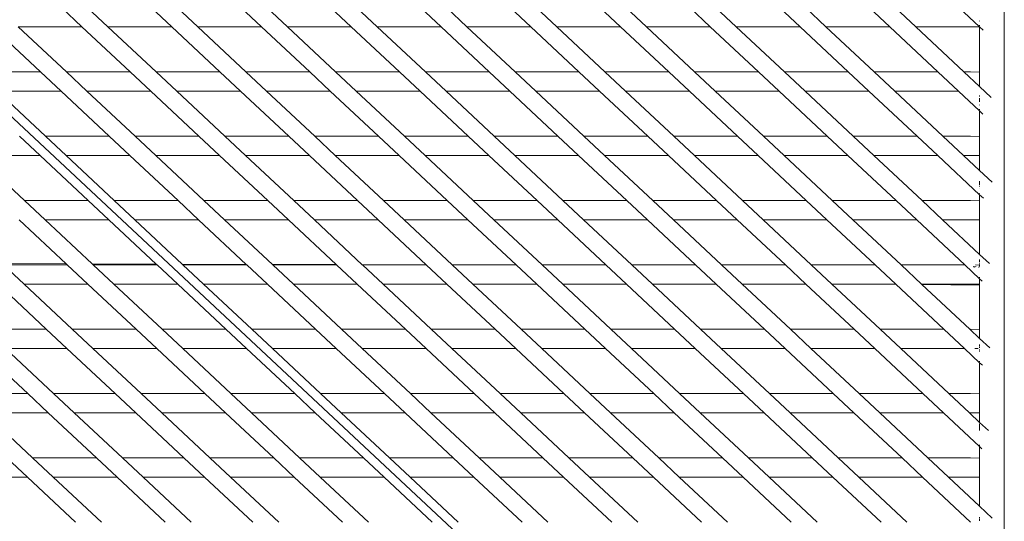
# Model space of a CAD drawing. Units: centimetres. Extents: x 1 to 379, y 0 to 389.
# Drawn here: x 310 to 333, y 160 to 172 of the extents above; entities that cross this region are included whole.
import ezdxf

# ---------------------------------------------------------------- set-up
doc = ezdxf.new("R2010")
doc.units = ezdxf.units.CM
doc.layers.get('0').update_dxf_attribs({"lineweight": 0})

msp = doc.modelspace()

# ---------------------------------------------------------------- linework, layer by layer
for p, q in [((327.054, 153.784), (291.016, 187.454)), ((333.184, 187.221), (333.184, 153.964)), ((311.181, 172.245), (311.662, 171.795)), ((312.268, 171.795), (311.786, 172.245)), ((313.275, 172.245), (313.757, 171.795)), ((314.362, 171.795), (313.881, 172.245)), ((315.37, 172.245), (315.851, 171.795)), ((316.457, 171.795), (315.975, 172.245)), ((317.464, 172.245), (317.946, 171.795)), ((318.551, 171.795), (318.07, 172.245)), ((319.559, 172.245), (320.04, 171.795)), ((320.646, 171.795), (320.164, 172.245)), ((321.653, 172.245), (322.135, 171.795)), ((322.74, 171.795), (322.258, 172.245)), ((323.747, 172.245), (324.229, 171.795)), ((324.835, 171.795), (324.353, 172.245)), ((325.842, 172.245), (326.324, 171.795)), ((326.929, 171.795), (326.447, 172.245)), ((327.936, 172.245), (328.418, 171.795)), ((329.023, 171.795), (328.542, 172.245)), ((330.031, 172.245), (330.512, 171.795)), ((331.118, 171.795), (330.636, 172.245)), ((332.605, 171.796), (332.125, 172.245)), ((332.608, 171.928), (332.608, 171.935)), ((309.568, 171.795), (310.692, 170.745)), ((311.662, 171.795), (310.173, 171.795)), ((311.297, 170.745), (310.173, 171.795)), ((311.662, 171.795), (312.786, 170.745)), ((313.757, 171.795), (312.268, 171.795)), ((313.392, 170.745), (312.268, 171.795)), ((313.757, 171.795), (314.881, 170.745)), ((315.851, 171.795), (314.362, 171.795)), ((315.486, 170.745), (314.362, 171.795)), ((315.851, 171.795), (316.975, 170.745)), ((317.946, 171.795), (316.457, 171.795)), ((317.581, 170.745), (316.457, 171.795)), ((317.946, 171.795), (319.07, 170.745)), ((320.04, 171.795), (318.551, 171.795)), ((319.675, 170.745), (318.551, 171.795)), ((320.04, 171.795), (321.164, 170.745)), ((322.135, 171.795), (320.646, 171.795)), ((321.769, 170.745), (320.646, 171.795)), ((322.135, 171.795), (323.258, 170.745)), ((324.229, 171.795), (322.74, 171.795)), ((323.864, 170.745), (322.74, 171.795)), ((324.229, 171.795), (325.353, 170.745)), ((326.324, 171.795), (324.835, 171.795)), ((325.958, 170.745), (324.835, 171.795)), ((326.324, 171.795), (327.447, 170.745)), ((328.418, 171.795), (326.929, 171.795)), ((328.053, 170.745), (326.929, 171.795)), ((328.418, 171.795), (329.542, 170.745)), ((330.512, 171.795), (329.023, 171.795)), ((330.147, 170.745), (329.023, 171.795)), ((330.512, 171.795), (331.636, 170.745)), ((332.398, 171.795), (331.118, 171.795)), ((332.242, 170.745), (331.118, 171.795)), ((332.398, 171.795), (332.605, 171.796)), ((332.605, 171.796), (332.608, 171.794)), ((332.608, 171.822), (332.608, 171.832)), ((332.608, 171.794), (332.69, 171.717)), ((332.608, 170.743), (332.608, 171.794)), ((309.203, 170.745), (310.692, 170.745)), ((310.692, 170.745), (311.173, 170.295)), ((311.297, 170.745), (312.786, 170.745)), ((311.779, 170.295), (311.297, 170.745)), ((312.786, 170.745), (313.268, 170.295)), ((313.392, 170.745), (314.881, 170.745)), ((313.873, 170.295), (313.392, 170.745)), ((314.881, 170.745), (315.362, 170.295)), ((315.486, 170.745), (316.975, 170.745)), ((315.968, 170.295), (315.486, 170.745)), ((316.975, 170.745), (317.457, 170.295)), ((317.581, 170.745), (319.07, 170.745)), ((318.062, 170.295), (317.581, 170.745)), ((319.07, 170.745), (319.551, 170.295)), ((319.675, 170.745), (321.164, 170.745)), ((320.157, 170.295), (319.675, 170.745)), ((321.164, 170.745), (321.646, 170.295)), ((321.769, 170.745), (323.258, 170.745)), ((322.251, 170.295), (321.769, 170.745)), ((323.258, 170.745), (323.74, 170.295)), ((323.864, 170.745), (325.353, 170.745)), ((324.346, 170.295), (323.864, 170.745)), ((325.353, 170.745), (325.835, 170.295)), ((325.958, 170.745), (327.447, 170.745)), ((326.44, 170.295), (325.958, 170.745)), ((327.447, 170.745), (327.929, 170.295)), ((328.053, 170.745), (329.542, 170.745)), ((328.534, 170.295), (328.053, 170.745)), ((329.542, 170.745), (330.023, 170.295)), ((330.147, 170.745), (331.636, 170.745)), ((330.629, 170.295), (330.147, 170.745)), ((331.636, 170.745), (332.118, 170.295)), ((332.242, 170.745), (332.398, 170.745)), ((332.608, 170.402), (332.242, 170.745)), ((332.398, 170.745), (332.608, 170.743)), ((332.608, 170.402), (332.608, 170.743)), ((311.173, 170.295), (309.684, 170.295)), ((310.808, 169.245), (309.684, 170.295)), ((311.173, 170.295), (312.297, 169.245)), ((313.268, 170.295), (311.779, 170.295)), ((312.903, 169.245), (311.779, 170.295)), ((313.268, 170.295), (314.392, 169.245)), ((315.362, 170.295), (313.873, 170.295)), ((314.997, 169.245), (313.873, 170.295)), ((315.362, 170.295), (316.486, 169.245)), ((317.457, 170.295), (315.968, 170.295)), ((317.092, 169.245), (315.968, 170.295)), ((317.457, 170.295), (318.581, 169.245)), ((319.551, 170.295), (318.062, 170.295)), ((319.186, 169.245), (318.062, 170.295)), ((319.551, 170.295), (320.675, 169.245)), ((321.646, 170.295), (320.157, 170.295)), ((321.28, 169.245), (320.157, 170.295)), ((321.646, 170.295), (322.769, 169.245)), ((323.74, 170.295), (322.251, 170.295)), ((323.375, 169.245), (322.251, 170.295)), ((323.74, 170.295), (324.864, 169.245)), ((325.835, 170.295), (324.346, 170.295)), ((325.469, 169.245), (324.346, 170.295)), ((325.835, 170.295), (326.958, 169.245)), ((327.929, 170.295), (326.44, 170.295)), ((327.564, 169.245), (326.44, 170.295)), ((327.929, 170.295), (329.053, 169.245)), ((330.023, 170.295), (328.534, 170.295)), ((329.658, 169.245), (328.534, 170.295)), ((330.023, 170.295), (331.147, 169.245)), ((332.118, 170.295), (330.629, 170.295)), ((331.753, 169.245), (330.629, 170.295)), ((332.608, 169.837), (332.118, 170.295)), ((332.879, 170.149), (332.608, 170.402)), ((332.608, 170.174), (332.608, 170.198)), ((332.608, 170.05), (332.608, 170.135)), ((332.608, 169.968), (332.608, 169.978)), ((332.608, 169.864), (332.608, 169.875)), ((332.608, 169.837), (332.686, 169.764)), ((332.608, 169.243), (332.608, 169.837)), ((310.684, 168.795), (310.203, 169.245)), ((310.808, 169.245), (312.297, 169.245)), ((311.29, 168.795), (310.808, 169.245)), ((312.297, 169.245), (312.779, 168.795)), ((312.903, 169.245), (314.392, 169.245)), ((313.384, 168.795), (312.903, 169.245)), ((314.392, 169.245), (314.873, 168.795)), ((314.997, 169.245), (316.486, 169.245)), ((315.479, 168.795), (314.997, 169.245)), ((316.486, 169.245), (316.968, 168.795)), ((317.092, 169.245), (318.581, 169.245)), ((317.573, 168.795), (317.092, 169.245)), ((318.581, 169.245), (319.062, 168.795)), ((319.186, 169.245), (320.675, 169.245)), ((319.668, 168.795), (319.186, 169.245)), ((320.675, 169.245), (321.157, 168.795)), ((321.28, 169.245), (322.769, 169.245)), ((321.762, 168.795), (321.28, 169.245)), ((322.769, 169.245), (323.251, 168.795)), ((323.375, 169.245), (324.864, 169.245)), ((323.857, 168.795), (323.375, 169.245)), ((324.864, 169.245), (325.346, 168.795)), ((325.469, 169.245), (326.958, 169.245)), ((325.951, 168.795), (325.469, 169.245)), ((326.958, 169.245), (327.44, 168.795)), ((327.564, 169.245), (329.053, 169.245)), ((328.045, 168.795), (327.564, 169.245)), ((329.053, 169.245), (329.534, 168.795)), ((329.658, 169.245), (331.147, 169.245)), ((330.14, 168.795), (329.658, 169.245)), ((331.147, 169.245), (331.629, 168.795)), ((331.753, 169.245), (332.398, 169.245)), ((332.233, 168.795), (331.753, 169.245)), ((332.398, 169.245), (332.608, 169.243)), ((332.608, 168.796), (332.608, 169.243)), ((310.684, 168.795), (309.195, 168.795)), ((310.319, 167.745), (309.195, 168.795)), ((311.808, 167.745), (310.684, 168.795)), ((312.779, 168.795), (311.29, 168.795)), ((312.414, 167.745), (311.29, 168.795)), ((312.779, 168.795), (313.903, 167.745)), ((314.873, 168.795), (313.384, 168.795)), ((314.508, 167.745), (313.384, 168.795)), ((314.873, 168.795), (315.997, 167.745)), ((316.968, 168.795), (315.479, 168.795)), ((316.603, 167.745), (315.479, 168.795)), ((316.968, 168.795), (318.092, 167.745)), ((319.062, 168.795), (317.573, 168.795)), ((318.697, 167.745), (317.573, 168.795)), ((319.062, 168.795), (320.186, 167.745)), ((321.157, 168.795), (319.668, 168.795)), ((320.791, 167.745), (319.668, 168.795)), ((321.157, 168.795), (322.28, 167.745)), ((323.251, 168.795), (321.762, 168.795)), ((322.886, 167.745), (321.762, 168.795)), ((323.251, 168.795), (324.375, 167.745)), ((325.346, 168.795), (323.857, 168.795)), ((324.98, 167.745), (323.857, 168.795)), ((325.346, 168.795), (326.469, 167.745)), ((327.44, 168.795), (325.951, 168.795)), ((327.075, 167.745), (325.951, 168.795)), ((327.44, 168.795), (328.564, 167.745)), ((329.534, 168.795), (328.045, 168.795)), ((329.169, 167.745), (328.045, 168.795)), ((329.534, 168.795), (330.658, 167.745)), ((331.629, 168.795), (330.14, 168.795)), ((331.264, 167.745), (330.14, 168.795)), ((332.608, 167.88), (331.629, 168.795)), ((332.398, 168.795), (332.233, 168.795)), ((332.608, 168.446), (332.233, 168.795)), ((332.398, 168.795), (332.608, 168.796)), ((332.608, 168.446), (332.608, 168.796)), ((332.898, 168.175), (332.608, 168.446)), ((332.608, 168.163), (332.608, 168.198)), ((332.608, 168.113), (332.608, 168.155)), ((332.608, 168.073), (332.608, 168.093)), ((332.608, 168.017), (332.608, 168.022)), ((310.319, 167.745), (311.808, 167.745)), ((310.801, 167.295), (310.319, 167.745)), ((312.29, 167.295), (311.808, 167.745)), ((312.414, 167.745), (313.903, 167.745)), ((312.895, 167.295), (312.414, 167.745)), ((313.903, 167.745), (314.384, 167.295)), ((314.508, 167.745), (315.997, 167.745)), ((314.99, 167.295), (314.508, 167.745)), ((315.997, 167.745), (316.479, 167.295)), ((316.603, 167.745), (318.092, 167.745)), ((317.084, 167.295), (316.603, 167.745)), ((318.092, 167.745), (318.573, 167.295)), ((318.697, 167.745), (320.186, 167.745)), ((319.179, 167.295), (318.697, 167.745)), ((320.186, 167.745), (320.668, 167.295)), ((320.791, 167.745), (322.28, 167.745)), ((321.273, 167.295), (320.791, 167.745)), ((322.28, 167.745), (322.762, 167.295)), ((322.886, 167.745), (324.375, 167.745)), ((323.368, 167.295), (322.886, 167.745)), ((324.375, 167.745), (324.857, 167.295)), ((324.98, 167.745), (326.469, 167.745)), ((325.462, 167.295), (324.98, 167.745)), ((326.469, 167.745), (326.951, 167.295)), ((327.075, 167.745), (328.564, 167.745)), ((327.556, 167.295), (327.075, 167.745)), ((328.564, 167.745), (329.045, 167.295)), ((329.169, 167.745), (330.658, 167.745)), ((329.651, 167.295), (329.169, 167.745)), ((330.658, 167.745), (331.14, 167.295)), ((331.264, 167.745), (332.398, 167.745)), ((331.745, 167.295), (331.264, 167.745)), ((332.398, 167.745), (332.608, 167.743)), ((332.608, 167.909), (332.608, 167.918)), ((332.608, 167.88), (332.695, 167.799)), ((332.608, 167.743), (332.608, 167.88)), ((332.608, 167.296), (332.608, 167.743)), ((310.195, 167.295), (311.292, 166.271)), ((312.29, 167.295), (310.801, 167.295)), ((311.899, 166.268), (310.801, 167.295)), ((313.394, 166.263), (312.29, 167.295)), ((314.384, 167.295), (312.895, 167.295)), ((314, 166.262), (312.895, 167.295)), ((314.384, 167.295), (315.494, 166.258)), ((316.479, 167.295), (314.99, 167.295)), ((316.105, 166.253), (314.99, 167.295)), ((316.479, 167.295), (317.594, 166.253)), ((318.573, 167.295), (317.084, 167.295)), ((318.202, 166.251), (317.084, 167.295)), ((318.573, 167.295), (319.695, 166.247)), ((320.668, 167.295), (319.179, 167.295)), ((320.302, 166.245), (319.179, 167.295)), ((320.668, 167.295), (321.791, 166.245)), ((322.762, 167.295), (321.273, 167.295)), ((322.397, 166.245), (321.273, 167.295)), ((322.762, 167.295), (323.886, 166.245)), ((324.857, 167.295), (323.368, 167.295)), ((324.491, 166.245), (323.368, 167.295)), ((324.857, 167.295), (325.98, 166.245)), ((326.951, 167.295), (325.462, 167.295)), ((326.586, 166.245), (325.462, 167.295)), ((326.951, 167.295), (328.075, 166.245)), ((329.045, 167.295), (327.556, 167.295)), ((328.68, 166.245), (327.556, 167.295)), ((329.045, 167.295), (330.169, 166.245)), ((331.14, 167.295), (329.651, 167.295)), ((330.775, 166.245), (329.651, 167.295)), ((331.14, 167.295), (332.264, 166.245)), ((332.398, 167.295), (331.745, 167.295)), ((332.608, 166.489), (331.745, 167.295)), ((332.398, 167.295), (332.608, 167.296)), ((332.608, 166.489), (332.608, 167.296)), ((332.837, 166.275), (332.608, 166.489)), ((332.608, 166.311), (332.608, 166.375)), ((311.292, 166.271), (309.797, 166.276)), ((309.83, 166.245), (311.319, 166.245)), ((310.312, 165.795), (309.83, 166.245)), ((311.292, 166.271), (311.319, 166.245)), ((311.319, 166.245), (311.801, 165.795)), ((313.123, 166.265), (311.899, 166.268)), ((311.925, 166.245), (311.899, 166.268)), ((311.925, 166.245), (313.414, 166.245)), ((312.406, 165.795), (311.925, 166.245)), ((313.394, 166.263), (313.123, 166.265)), ((313.414, 166.245), (313.394, 166.263)), ((313.895, 165.795), (313.414, 166.245)), ((315.494, 166.258), (314, 166.262)), ((314.002, 166.261), (314, 166.262)), ((315.494, 166.258), (314.002, 166.261)), ((314.019, 166.245), (314.002, 166.261)), ((314.019, 166.245), (315.508, 166.245)), ((314.501, 165.795), (314.019, 166.245)), ((315.494, 166.258), (315.508, 166.245)), ((315.508, 166.245), (315.99, 165.795)), ((317.6, 166.247), (316.105, 166.253)), ((317.594, 166.253), (316.105, 166.253)), ((316.114, 166.245), (316.105, 166.253)), ((316.114, 166.245), (317.603, 166.245)), ((316.595, 165.795), (316.114, 166.245)), ((317.594, 166.253), (317.6, 166.247)), ((317.6, 166.247), (317.603, 166.245)), ((317.603, 166.245), (318.084, 165.795)), ((319.695, 166.247), (318.202, 166.251)), ((318.208, 166.245), (318.202, 166.251)), ((318.208, 166.245), (319.697, 166.245)), ((318.69, 165.795), (318.208, 166.245)), ((319.695, 166.247), (319.697, 166.245)), ((319.697, 166.245), (320.179, 165.795)), ((320.399, 166.245), (320.302, 166.245)), ((320.784, 165.795), (320.302, 166.245)), ((320.399, 166.245), (321.791, 166.245)), ((321.791, 166.245), (322.273, 165.795)), ((322.397, 166.245), (323.886, 166.245)), ((322.879, 165.795), (322.397, 166.245)), ((323.886, 166.245), (324.368, 165.795)), ((324.491, 166.245), (325.98, 166.245)), ((324.973, 165.795), (324.491, 166.245)), ((325.98, 166.245), (326.462, 165.795)), ((326.586, 166.245), (328.075, 166.245)), ((327.067, 165.795), (326.586, 166.245)), ((328.075, 166.245), (328.556, 165.795)), ((328.68, 166.245), (330.169, 166.245)), ((329.162, 165.795), (328.68, 166.245)), ((330.169, 166.245), (330.651, 165.795)), ((330.775, 166.245), (332.264, 166.245)), ((331.254, 165.795), (330.775, 166.245)), ((332.608, 165.923), (332.264, 166.245)), ((332.518, 166.204), (332.456, 166.206)), ((332.486, 166.192), (332.472, 166.192)), ((332.51, 166.244), (332.597, 166.243)), ((332.518, 166.204), (332.522, 166.206)), ((332.598, 166.191), (332.583, 166.192)), ((332.608, 166.253), (332.608, 166.281)), ((332.608, 166.206), (332.608, 166.241)), ((332.608, 165.943), (332.608, 165.961)), ((332.608, 165.923), (332.669, 165.866)), ((332.608, 165.796), (332.608, 165.923)), ((309.706, 165.795), (310.83, 164.745)), ((311.801, 165.795), (310.312, 165.795)), ((311.436, 164.745), (310.312, 165.795)), ((311.801, 165.795), (312.925, 164.745)), ((313.895, 165.795), (312.406, 165.795)), ((313.53, 164.745), (312.406, 165.795)), ((315.019, 164.745), (313.895, 165.795)), ((315.99, 165.795), (314.501, 165.795)), ((315.625, 164.745), (314.501, 165.795)), ((315.99, 165.795), (317.114, 164.745)), ((318.084, 165.795), (316.595, 165.795)), ((317.719, 164.745), (316.595, 165.795)), ((318.084, 165.795), (319.208, 164.745)), ((320.179, 165.795), (318.69, 165.795)), ((319.813, 164.745), (318.69, 165.795)), ((320.179, 165.795), (321.302, 164.745)), ((322.273, 165.795), (320.784, 165.795)), ((321.908, 164.745), (320.784, 165.795)), ((322.273, 165.795), (323.397, 164.745)), ((324.368, 165.795), (322.879, 165.795)), ((324.002, 164.745), (322.879, 165.795)), ((324.368, 165.795), (325.491, 164.745)), ((326.462, 165.795), (324.973, 165.795)), ((326.097, 164.745), (324.973, 165.795)), ((326.462, 165.795), (327.586, 164.745)), ((328.556, 165.795), (327.067, 165.795)), ((328.191, 164.745), (327.067, 165.795)), ((328.556, 165.795), (329.68, 164.745)), ((330.651, 165.795), (329.162, 165.795)), ((330.286, 164.745), (329.162, 165.795)), ((330.651, 165.795), (331.775, 164.745)), ((332.398, 165.795), (331.254, 165.795)), ((331.263, 165.789), (331.254, 165.795)), ((331.263, 165.789), (332.608, 165.775)), ((332.38, 164.745), (331.263, 165.789)), ((332.398, 165.795), (332.608, 165.796)), ((332.608, 165.775), (332.608, 165.796)), ((332.608, 164.743), (332.608, 165.775)), ((309.395, 164.745), (310.83, 164.745)), ((310.83, 164.745), (311.312, 164.295)), ((311.436, 164.745), (312.925, 164.745)), ((311.917, 164.295), (311.436, 164.745)), ((312.925, 164.745), (313.406, 164.295)), ((313.53, 164.745), (315.019, 164.745)), ((314.012, 164.295), (313.53, 164.745)), ((315.501, 164.295), (315.019, 164.745)), ((315.625, 164.745), (317.114, 164.745)), ((316.106, 164.295), (315.625, 164.745)), ((317.114, 164.745), (317.595, 164.295)), ((317.719, 164.745), (319.208, 164.745)), ((318.201, 164.295), (317.719, 164.745)), ((319.208, 164.745), (319.69, 164.295)), ((319.813, 164.745), (321.302, 164.745)), ((320.295, 164.295), (319.813, 164.745)), ((321.302, 164.745), (321.784, 164.295)), ((321.908, 164.745), (323.397, 164.745)), ((322.39, 164.295), (321.908, 164.745)), ((323.397, 164.745), (323.879, 164.295)), ((324.002, 164.745), (325.491, 164.745)), ((324.484, 164.295), (324.002, 164.745)), ((325.491, 164.745), (325.973, 164.295)), ((326.097, 164.745), (327.586, 164.745)), ((326.578, 164.295), (326.097, 164.745)), ((327.586, 164.745), (328.067, 164.295)), ((328.191, 164.745), (329.68, 164.745)), ((328.673, 164.295), (328.191, 164.745)), ((329.68, 164.745), (330.162, 164.295)), ((330.286, 164.745), (331.775, 164.745)), ((330.767, 164.295), (330.286, 164.745)), ((331.775, 164.745), (332.256, 164.295)), ((332.38, 164.745), (332.398, 164.745)), ((332.608, 164.532), (332.38, 164.745)), ((332.398, 164.745), (332.608, 164.743)), ((332.608, 164.532), (332.608, 164.743)), ((332.843, 164.312), (332.608, 164.532)), ((309.271, 164.295), (310.395, 163.245)), ((311.312, 164.295), (309.876, 164.295)), ((311, 163.245), (309.876, 164.295)), ((311.312, 164.295), (312.436, 163.245)), ((313.406, 164.295), (311.917, 164.295)), ((313.041, 163.245), (311.917, 164.295)), ((313.406, 164.295), (314.53, 163.245)), ((315.501, 164.295), (314.012, 164.295)), ((315.136, 163.245), (314.012, 164.295)), ((315.501, 164.295), (316.625, 163.245)), ((317.595, 164.295), (316.106, 164.295)), ((317.23, 163.245), (316.106, 164.295)), ((317.595, 164.295), (318.719, 163.245)), ((319.69, 164.295), (318.201, 164.295)), ((319.324, 163.245), (318.201, 164.295)), ((319.69, 164.295), (320.813, 163.245)), ((321.784, 164.295), (320.295, 164.295)), ((321.419, 163.245), (320.295, 164.295)), ((321.784, 164.295), (322.908, 163.245)), ((323.879, 164.295), (322.39, 164.295)), ((323.513, 163.245), (322.39, 164.295)), ((323.879, 164.295), (325.002, 163.245)), ((325.973, 164.295), (324.484, 164.295)), ((325.608, 163.245), (324.484, 164.295)), ((325.973, 164.295), (327.097, 163.245)), ((328.067, 164.295), (326.578, 164.295)), ((327.702, 163.245), (326.578, 164.295)), ((328.067, 164.295), (329.191, 163.245)), ((330.162, 164.295), (328.673, 164.295)), ((329.797, 163.245), (328.673, 164.295)), ((330.162, 164.295), (331.286, 163.245)), ((332.256, 164.295), (330.767, 164.295)), ((331.891, 163.245), (330.767, 164.295)), ((332.608, 163.966), (332.256, 164.295)), ((332.499, 164.296), (332.558, 164.296)), ((332.567, 164.296), (332.575, 164.296)), ((332.608, 164.351), (332.608, 164.391)), ((332.608, 164.309), (332.608, 164.334)), ((332.608, 164.249), (332.608, 164.276)), ((332.608, 164.223), (332.608, 164.23)), ((332.608, 163.988), (332.608, 164.004)), ((332.608, 163.966), (332.672, 163.906)), ((332.608, 163.243), (332.608, 163.966)), ((308.906, 163.245), (310.395, 163.245)), ((310.395, 163.245), (310.876, 162.795)), ((311, 163.245), (312.436, 163.245)), ((311.482, 162.795), (311, 163.245)), ((312.436, 163.245), (312.917, 162.795)), ((313.041, 163.245), (314.53, 163.245)), ((313.523, 162.795), (313.041, 163.245)), ((314.53, 163.245), (315.012, 162.795)), ((315.136, 163.245), (316.625, 163.245)), ((315.617, 162.795), (315.136, 163.245)), ((316.625, 163.245), (317.106, 162.795)), ((317.23, 163.245), (318.719, 163.245)), ((317.712, 162.795), (317.23, 163.245)), ((318.719, 163.245), (319.201, 162.795)), ((319.324, 163.245), (320.813, 163.245)), ((319.806, 162.795), (319.324, 163.245)), ((320.813, 163.245), (321.295, 162.795)), ((321.419, 163.245), (322.908, 163.245)), ((321.901, 162.795), (321.419, 163.245)), ((322.908, 163.245), (323.39, 162.795)), ((323.513, 163.245), (325.002, 163.245)), ((323.995, 162.795), (323.513, 163.245)), ((325.002, 163.245), (325.484, 162.795)), ((325.608, 163.245), (327.097, 163.245)), ((326.089, 162.795), (325.608, 163.245)), ((327.097, 163.245), (327.578, 162.795)), ((327.702, 163.245), (329.191, 163.245)), ((328.184, 162.795), (327.702, 163.245)), ((329.191, 163.245), (329.673, 162.795)), ((329.797, 163.245), (331.286, 163.245)), ((330.278, 162.795), (329.797, 163.245)), ((331.286, 163.245), (331.767, 162.795)), ((331.891, 163.245), (332.398, 163.245)), ((332.373, 162.795), (331.891, 163.245)), ((332.398, 163.245), (332.608, 163.243)), ((332.608, 162.796), (332.608, 163.243)), ((310.876, 162.795), (309.387, 162.795)), ((310.511, 161.745), (309.387, 162.795)), ((310.876, 162.795), (312, 161.745)), ((312.917, 162.795), (311.482, 162.795)), ((312.606, 161.745), (311.482, 162.795)), ((312.917, 162.795), (314.041, 161.745)), ((315.012, 162.795), (313.523, 162.795)), ((314.647, 161.745), (313.523, 162.795)), ((315.012, 162.795), (316.136, 161.745)), ((317.106, 162.795), (315.617, 162.795)), ((316.741, 161.745), (315.617, 162.795)), ((317.106, 162.795), (318.23, 161.745)), ((319.201, 162.795), (317.712, 162.795)), ((318.835, 161.745), (317.712, 162.795)), ((319.201, 162.795), (320.324, 161.745)), ((321.295, 162.795), (319.806, 162.795)), ((320.93, 161.745), (319.806, 162.795)), ((321.295, 162.795), (322.419, 161.745)), ((323.39, 162.795), (321.901, 162.795)), ((323.024, 161.745), (321.901, 162.795)), ((323.39, 162.795), (324.513, 161.745)), ((325.484, 162.795), (323.995, 162.795)), ((325.119, 161.745), (323.995, 162.795)), ((325.484, 162.795), (326.608, 161.745)), ((327.578, 162.795), (326.089, 162.795)), ((327.213, 161.745), (326.089, 162.795)), ((327.578, 162.795), (328.702, 161.745)), ((329.673, 162.795), (328.184, 162.795)), ((329.308, 161.745), (328.184, 162.795)), ((329.673, 162.795), (330.797, 161.745)), ((331.767, 162.795), (330.278, 162.795)), ((331.402, 161.745), (330.278, 162.795)), ((332.608, 162.009), (331.767, 162.795)), ((332.398, 162.795), (332.373, 162.795)), ((332.608, 162.575), (332.373, 162.795)), ((332.398, 162.795), (332.608, 162.796)), ((332.608, 162.575), (332.608, 162.796)), ((332.812, 162.384), (332.608, 162.575)), ((332.608, 162.434), (332.608, 162.539)), ((332.608, 162.383), (332.608, 162.422)), ((332.608, 162.023), (332.608, 162.047)), ((332.608, 162.009), (332.66, 161.961)), ((332.608, 161.743), (332.608, 162.009)), ((309.906, 161.745), (310.387, 161.295)), ((310.511, 161.745), (312, 161.745)), ((310.993, 161.295), (310.511, 161.745)), ((312, 161.745), (312.482, 161.295)), ((312.606, 161.745), (314.041, 161.745)), ((313.087, 161.295), (312.606, 161.745)), ((314.041, 161.745), (314.523, 161.295)), ((314.647, 161.745), (316.136, 161.745)), ((315.128, 161.295), (314.647, 161.745)), ((316.136, 161.745), (316.617, 161.295)), ((316.741, 161.745), (318.23, 161.745)), ((317.223, 161.295), (316.741, 161.745)), ((318.23, 161.745), (318.712, 161.295)), ((318.835, 161.745), (320.324, 161.745)), ((319.317, 161.295), (318.835, 161.745)), ((320.324, 161.745), (320.806, 161.295)), ((320.93, 161.745), (322.419, 161.745)), ((321.412, 161.295), (320.93, 161.745)), ((322.419, 161.745), (322.901, 161.295)), ((323.024, 161.745), (324.513, 161.745)), ((323.506, 161.295), (323.024, 161.745)), ((324.513, 161.745), (324.995, 161.295)), ((325.119, 161.745), (326.608, 161.745)), ((325.6, 161.295), (325.119, 161.745)), ((326.608, 161.745), (327.089, 161.295)), ((327.213, 161.745), (328.702, 161.745)), ((327.695, 161.295), (327.213, 161.745)), ((328.702, 161.745), (329.184, 161.295)), ((329.308, 161.745), (330.797, 161.745)), ((329.789, 161.295), (329.308, 161.745)), ((330.797, 161.745), (331.278, 161.295)), ((331.402, 161.745), (332.398, 161.745)), ((331.883, 161.295), (331.402, 161.745)), ((332.398, 161.745), (332.608, 161.743)), ((332.608, 161.296), (332.608, 161.743)), ((310.387, 161.295), (308.898, 161.295)), ((310.387, 161.295), (311.511, 160.245)), ((312.482, 161.295), (310.993, 161.295)), ((312.117, 160.245), (310.993, 161.295)), ((312.482, 161.295), (313.606, 160.245)), ((314.523, 161.295), (313.087, 161.295)), ((314.211, 160.245), (313.087, 161.295)), ((314.523, 161.295), (315.647, 160.245)), ((316.617, 161.295), (315.128, 161.295)), ((316.252, 160.245), (315.128, 161.295)), ((316.617, 161.295), (317.741, 160.245)), ((318.712, 161.295), (317.223, 161.295)), ((318.346, 160.245), (317.223, 161.295)), ((318.712, 161.295), (319.835, 160.245)), ((320.806, 161.295), (319.317, 161.295)), ((320.441, 160.245), (319.317, 161.295)), ((320.806, 161.295), (321.93, 160.245)), ((322.901, 161.295), (321.412, 161.295)), ((322.535, 160.245), (321.412, 161.295)), ((322.901, 161.295), (324.024, 160.245)), ((324.995, 161.295), (323.506, 161.295)), ((324.63, 160.245), (323.506, 161.295)), ((324.995, 161.295), (326.119, 160.245)), ((327.089, 161.295), (325.6, 161.295)), ((326.724, 160.245), (325.6, 161.295)), ((327.089, 161.295), (328.213, 160.245)), ((329.184, 161.295), (327.695, 161.295)), ((328.819, 160.245), (327.695, 161.295)), ((329.184, 161.295), (330.308, 160.245)), ((331.278, 161.295), (329.789, 161.295)), ((330.913, 160.245), (329.789, 161.295)), ((331.278, 161.295), (332.398, 160.245)), ((332.398, 161.295), (331.883, 161.295)), ((332.608, 160.618), (331.883, 161.295)), ((332.398, 161.295), (332.608, 161.296)), ((332.608, 160.618), (332.608, 161.296)), ((332.903, 160.342), (332.608, 160.618)), ((332.608, 160.335), (332.608, 160.365)), ((332.608, 160.28), (332.608, 160.321))]:
    msp.add_line(p, q)

doc.saveas('drawing.dxf')
